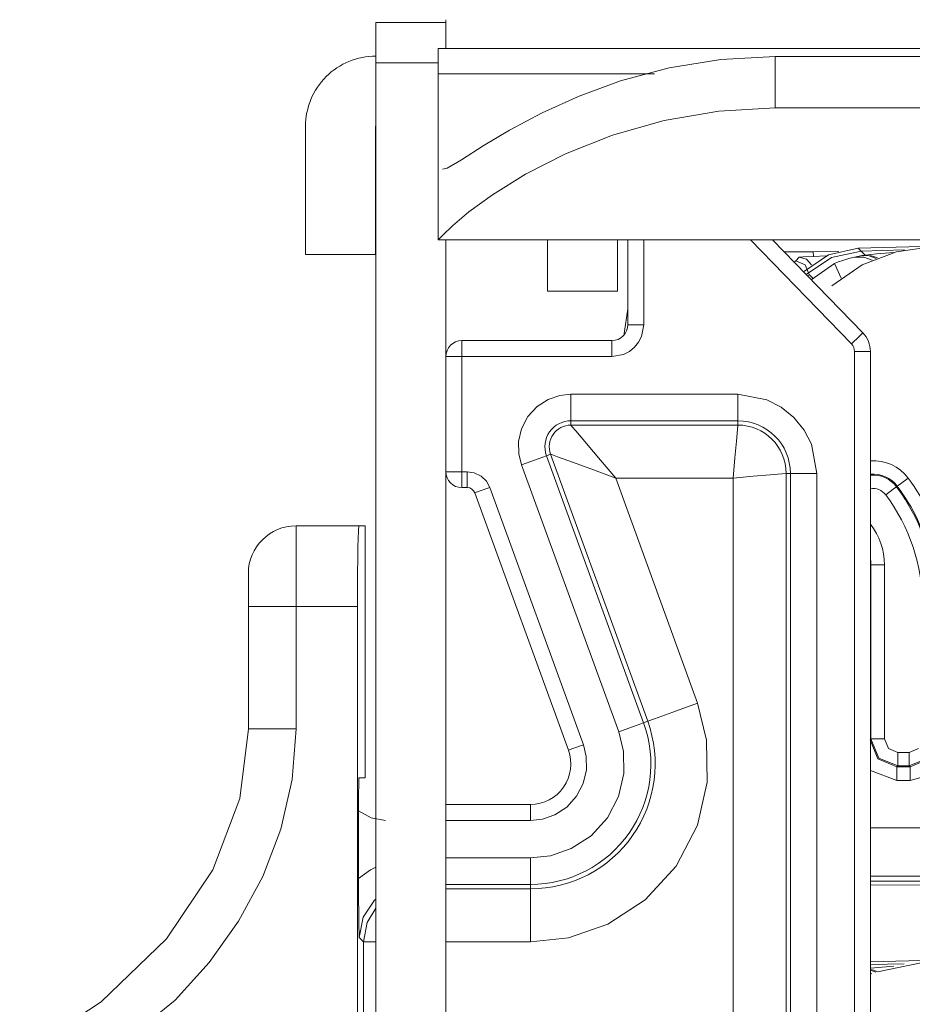
# Model space of a CAD drawing. Units: inches. Extents: x 0 to 40.1, y 0 to 29.8.
# Drawn here: x 25.2 to 25.9, y 10.1 to 10.8 of the extents above; entities that cross this region are included whole.
import ezdxf

# ---------------------------------------------------------------- set-up
doc = ezdxf.new("R2010")
doc.units = ezdxf.units.IN
doc.header["$MEASUREMENT"] = 0
doc.layers.add('Trimetric', color=7, linetype='CONTINUOUS', true_color=0xffffff)

msp = doc.modelspace()

# ---------------------------------------------------------------- linework, layer by layer
at = {"layer": 'Trimetric', "color": 18, "linetype": 'Continuous', "lineweight": 18}
for p, q in [((25.52153, 10.81642), (25.52153, 10.81698)), ((25.46953, 10.81089), (25.46953, 10.81491)), ((25.46953, 10.81491), (25.52153, 10.81491)), ((25.46953, 10.7999), (25.46953, 10.81089)), ((25.52153, 10.81604), (25.52153, 10.81623)), ((25.52153, 10.81566), (25.52153, 10.81585)), ((25.52153, 10.8149), (25.52153, 10.81547)), ((25.52153, 10.81491), (25.52153, 10.80961)), ((25.52153, 10.80961), (25.52153, 10.79558)), ((25.46953, 10.78491), (25.46953, 10.7999)), ((27.60085, 10.79558), (25.51585, 10.79558)), ((25.51585, 10.79558), (25.51585, 10.79077)), ((25.51585, 10.79077), (25.51585, 10.77691)), ((25.68731, 10.78117), (25.7255, 10.78741)), ((25.7255, 10.78741), (25.76585, 10.78963)), ((27.35085, 10.78963), (25.76585, 10.78963)), ((25.76585, 10.78963), (25.76585, 10.75158)), ((25.46953, 7.64012), (25.46953, 10.78491)), ((25.51585, 10.78491), (25.46953, 10.78491)), ((25.65108, 10.77152), (25.68731, 10.78117)), ((25.67633, 10.77691), (25.51585, 10.77691)), ((25.51585, 10.77691), (25.51585, 10.74652)), ((25.62042, 10.76037), (25.65108, 10.77152)), ((25.59289, 10.74797), (25.62042, 10.76037)), ((25.76585, 10.75158), (25.72406, 10.74917)), ((27.35085, 10.75158), (25.76585, 10.75158)), ((25.51585, 10.74652), (25.51585, 10.72411)), ((25.56883, 10.73516), (25.59289, 10.74797)), ((25.72406, 10.74917), (25.68344, 10.74225)), ((25.41737, 10.73791), (25.41737, 10.64291)), ((25.46937, 10.64291), (25.46937, 10.73791)), ((25.68344, 10.74225), (25.64513, 10.73134)), ((25.54927, 10.72341), (25.56883, 10.73516)), ((25.64513, 10.73134), (25.61027, 10.71753)), ((25.51585, 10.72411), (25.51585, 10.71033)), ((25.53298, 10.71296), (25.54927, 10.72341)), ((25.61027, 10.71753), (25.58054, 10.70239)), ((25.51585, 10.65359), (25.51585, 10.71033)), ((25.52256, 10.7068), (25.53298, 10.71296)), ((25.51904, 10.70619), (25.52256, 10.7068)), ((25.58054, 10.70239), (25.55603, 10.68719)), ((25.55603, 10.68719), (25.53863, 10.67443)), ((25.53863, 10.67443), (25.52639, 10.66408)), ((25.52639, 10.66408), (25.51922, 10.65718)), ((25.51922, 10.65718), (25.51612, 10.65385)), ((25.51612, 10.65385), (25.51585, 10.65359)), ((25.51588, 10.65358), (27.6007, 10.65358)), ((25.52153, 7.64012), (25.52153, 10.65357)), ((25.59685, 10.63365), (25.59685, 10.65358)), ((25.64885, 10.65358), (25.64885, 10.63365)), ((25.65653, 10.65358), (25.65653, 10.59072)), ((25.66834, 10.59072), (25.66834, 10.65358)), ((25.74752, 10.65358), (25.8224, 10.5765)), ((25.76398, 10.65359), (25.83088, 10.58473)), ((25.82749, 10.64744), (26.06225, 10.65358)), ((25.85584, 10.64486), (25.88287, 10.64869)), ((25.46937, 10.64291), (25.41737, 10.64291)), ((25.79405, 10.64478), (25.77262, 10.6447)), ((25.7866, 10.6411), (25.79432, 10.64135)), ((25.78683, 10.63007), (25.8055, 10.64264)), ((25.79405, 10.64478), (25.81309, 10.64529)), ((25.79405, 10.64478), (25.79425, 10.64135)), ((25.79425, 10.64135), (25.80346, 10.64172)), ((25.79426, 10.64135), (25.79425, 10.64135)), ((25.79428, 10.64135), (25.79426, 10.64135)), ((25.79432, 10.64135), (25.79428, 10.64135)), ((25.8055, 10.64264), (25.82749, 10.64744)), ((25.80756, 10.64057), (25.82959, 10.6454)), ((25.82488, 10.64089), (25.83027, 10.64211)), ((25.82749, 10.64744), (25.82959, 10.6454)), ((25.86172, 10.64624), (25.82959, 10.6454)), ((25.82959, 10.6454), (25.83257, 10.64242)), ((25.83027, 10.64211), (25.83257, 10.64242)), ((25.83027, 10.64211), (25.83568, 10.64172)), ((25.83037, 10.63503), (25.85584, 10.64486)), ((25.83257, 10.64242), (25.84094, 10.64335)), ((25.83257, 10.64242), (25.83735, 10.64194)), ((25.83568, 10.64172), (25.84079, 10.63987)), ((25.83735, 10.64194), (25.84189, 10.64031)), ((25.84094, 10.64335), (25.85403, 10.64438)), ((25.78005, 10.63704), (25.78108, 10.63802)), ((25.78108, 10.63802), (25.78375, 10.64084)), ((25.78108, 10.63802), (25.78816, 10.63512)), ((25.78375, 10.64084), (25.7866, 10.6411)), ((25.78375, 10.64084), (25.78907, 10.63933)), ((25.78816, 10.63512), (25.79112, 10.62807)), ((25.78887, 10.62796), (25.80756, 10.64057)), ((25.78907, 10.63933), (25.79277, 10.63524)), ((25.79266, 10.62407), (25.8099, 10.63606)), ((25.80779, 10.61969), (25.83037, 10.63503)), ((25.8099, 10.63606), (25.81215, 10.63704)), ((25.8113, 10.63303), (25.8099, 10.63606)), ((25.81215, 10.63704), (25.8167, 10.63873)), ((25.8167, 10.63873), (25.82063, 10.63989)), ((25.82063, 10.63989), (25.82348, 10.64057)), ((25.82348, 10.64057), (25.82466, 10.64083)), ((25.82466, 10.64083), (25.82488, 10.64089)), ((25.83154, 10.64086), (25.82488, 10.64089)), ((25.83783, 10.63861), (25.83154, 10.64086)), ((25.59685, 10.62028), (25.59685, 10.63365)), ((25.64885, 10.63365), (25.64885, 10.62028)), ((25.79112, 10.62807), (25.79029, 10.6265)), ((25.79112, 10.62807), (25.79382, 10.62527)), ((25.81485, 10.62532), (25.8113, 10.63303)), ((25.59685, 10.61558), (25.59685, 10.62028)), ((25.64885, 10.62028), (25.64885, 10.61558)), ((25.64885, 10.61558), (25.59685, 10.61558)), ((25.65374, 10.58421), (25.65653, 10.60254)), ((25.65653, 10.59072), (25.65999, 10.59072)), ((25.65999, 10.59072), (25.66834, 10.59072)), ((25.66668, 10.58202), (25.66834, 10.59072)), ((25.65374, 10.58421), (25.65375, 10.5831)), ((25.65425, 10.58373), (25.65374, 10.58421)), ((25.82839, 10.58232), (25.83088, 10.58473)), ((25.53334, 10.57891), (25.53334, 10.57545)), ((25.64472, 10.57891), (25.53334, 10.57891)), ((25.64472, 10.57891), (25.64472, 10.57545)), ((25.66142, 10.57401), (25.66449, 10.57779)), ((25.66449, 10.57779), (25.66668, 10.58202)), ((25.8224, 10.5765), (25.82839, 10.58232)), ((25.8224, 10.5765), (25.82338, 10.57528)), ((25.53334, 10.57545), (25.53334, 10.56709)), ((25.64472, 10.57545), (25.64472, 10.56709)), ((25.64472, 10.56709), (25.65341, 10.56875)), ((25.65341, 10.56875), (25.65765, 10.57094)), ((25.65765, 10.57094), (25.66142, 10.57401)), ((25.82338, 10.57528), (25.82412, 10.57387)), ((25.82412, 10.57387), (25.82457, 10.57234)), ((25.82457, 10.57234), (25.82472, 10.57079)), ((25.82472, 10.57079), (25.82472, 9.52137)), ((25.83307, 10.57079), (25.82472, 10.57079)), ((25.83653, 10.57079), (25.83307, 10.57079)), ((25.83653, 10.57079), (25.83653, 9.52137)), ((25.52499, 10.56709), (25.52153, 10.56709)), ((25.53334, 10.56709), (25.52499, 10.56709)), ((25.53334, 10.48172), (25.53334, 10.56709)), ((25.53334, 10.56709), (25.64472, 10.56709)), ((25.61431, 10.5392), (25.60596, 10.53829)), ((25.7381, 10.5392), (25.61431, 10.5392)), ((25.61431, 10.5254), (25.61431, 10.5392)), ((25.75972, 10.53507), (25.7381, 10.5392)), ((25.7381, 10.5254), (25.7381, 10.5392)), ((25.59731, 10.5353), (25.58913, 10.52999)), ((25.60596, 10.53829), (25.59731, 10.5353)), ((25.77023, 10.52962), (25.75972, 10.53507)), ((25.58913, 10.52999), (25.58234, 10.52255)), ((25.61431, 10.51951), (25.61431, 10.5254)), ((25.7381, 10.51951), (25.7381, 10.5254)), ((25.77962, 10.522), (25.77023, 10.52962)), ((25.58234, 10.52255), (25.57767, 10.51362)), ((25.61431, 10.51951), (25.61431, 10.5163)), ((25.61431, 10.51951), (25.7381, 10.51951)), ((25.7381, 10.5163), (25.7381, 10.51951)), ((25.78725, 10.51261), (25.77962, 10.522)), ((25.57767, 10.51362), (25.57548, 10.50412)), ((25.61431, 10.5163), (25.61532, 10.5151)), ((25.61431, 10.5163), (25.7381, 10.5163)), ((25.61532, 10.5151), (25.61783, 10.51213)), ((25.61783, 10.51213), (25.62593, 10.50251)), ((25.73704, 10.50446), (25.73781, 10.51308)), ((25.73781, 10.51308), (25.7381, 10.5163)), ((25.7927, 10.50209), (25.78725, 10.51261)), ((25.57548, 10.50412), (25.57563, 10.49497)), ((25.62593, 10.50251), (25.63616, 10.49037)), ((25.73591, 10.49189), (25.73704, 10.50446)), ((25.79682, 10.48048), (25.7927, 10.50209)), ((25.57563, 10.49497), (25.57763, 10.48682)), ((25.5906, 10.49154), (25.57763, 10.48682)), ((25.59613, 10.49355), (25.5906, 10.49154)), ((25.59915, 10.49465), (25.59613, 10.49355)), ((25.66822, 10.29548), (25.59613, 10.49355)), ((25.60062, 10.49411), (25.59915, 10.49465)), ((25.67124, 10.29658), (25.59915, 10.49465)), ((25.60427, 10.49277), (25.60062, 10.49411)), ((25.61609, 10.48844), (25.60427, 10.49277)), ((25.63099, 10.48298), (25.61609, 10.48844)), ((25.63616, 10.49037), (25.64749, 10.47693)), ((25.73456, 10.47693), (25.73591, 10.49189)), ((25.52153, 10.48172), (25.52499, 10.48172)), ((25.52499, 10.48172), (25.53334, 10.48172)), ((25.53334, 10.48172), (25.53334, 10.47336)), ((25.5374, 10.48172), (25.53334, 10.48172)), ((25.5374, 10.48172), (25.5374, 10.47336)), ((25.5426, 10.48093), (25.5374, 10.48172)), ((25.54756, 10.47851), (25.5426, 10.48093)), ((25.57763, 10.48682), (25.64972, 10.28875)), ((25.64749, 10.47693), (25.63099, 10.48298)), ((25.53334, 10.47336), (25.53334, 10.4699)), ((25.5374, 10.47336), (25.5374, 10.4699)), ((25.55153, 10.47468), (25.54756, 10.47851)), ((25.55404, 10.47006), (25.55153, 10.47468)), ((25.64749, 10.47693), (25.73456, 10.47693)), ((25.70823, 10.31004), (25.64749, 10.47693)), ((25.74952, 10.47828), (25.73456, 10.47693)), ((25.73456, 10.47693), (25.73456, 9.69312)), ((25.76208, 10.47941), (25.74952, 10.47828)), ((25.77071, 10.48019), (25.76208, 10.47941)), ((25.77392, 10.48048), (25.77071, 10.48019)), ((25.77392, 10.48048), (25.77392, 9.68994)), ((25.77714, 10.48048), (25.77392, 10.48048)), ((25.77714, 10.48048), (25.77714, 9.68994)), ((25.77714, 10.48048), (25.78302, 10.48048)), ((25.78302, 10.48048), (25.79682, 10.48048)), ((25.79682, 9.68994), (25.79682, 10.48048)), ((25.86444, 10.47698), (25.85883, 10.47278)), ((25.5374, 10.4699), (25.53334, 10.4699)), ((25.54295, 10.46602), (25.5462, 10.4672)), ((25.54295, 10.46602), (25.61241, 10.27517)), ((25.5462, 10.4672), (25.55404, 10.47006)), ((25.62351, 10.27921), (25.55404, 10.47006)), ((25.84788, 10.46456), (25.85348, 10.46877)), ((25.85348, 10.46877), (25.85587, 10.47056)), ((25.85644, 10.47098), (25.85587, 10.47056)), ((25.85883, 10.47278), (25.85644, 10.47098)), ((25.41035, 10.43703), (25.41035, 10.4416)), ((25.41035, 10.4416), (25.45691, 10.4416)), ((25.41035, 10.42403), (25.41035, 10.43703)), ((25.4562, 10.4259), (25.45656, 10.43785)), ((25.45656, 10.43785), (25.45691, 10.4416)), ((25.45691, 10.4416), (25.46153, 10.4416)), ((25.46153, 10.4416), (25.46153, 10.25459)), ((25.41035, 10.40456), (25.41035, 10.42403)), ((25.45605, 10.41723), (25.4562, 10.4259)), ((25.45595, 10.40654), (25.45605, 10.41723)), ((25.83653, 10.41259), (25.83695, 10.41259)), ((25.83695, 10.41259), (25.83695, 10.28346)), ((25.83695, 10.41259), (25.83994, 10.41259)), ((25.83994, 10.41259), (25.84695, 10.41259)), ((25.84695, 10.28346), (25.84695, 10.41259)), ((25.37492, 10.40444), (25.37492, 10.40617)), ((25.37492, 10.40216), (25.37492, 10.40444)), ((25.37492, 10.39897), (25.37492, 10.40216)), ((25.41035, 10.3816), (25.41035, 10.40456)), ((25.45588, 10.39438), (25.45595, 10.40654)), ((25.37492, 10.39505), (25.37492, 10.39897)), ((25.37492, 10.39065), (25.37492, 10.39505)), ((25.45586, 10.3816), (25.45588, 10.39438)), ((25.37492, 10.3816), (25.37492, 10.39065)), ((25.37492, 10.2909), (25.37492, 10.3816)), ((25.37966, 10.3816), (25.37492, 10.3816)), ((25.39263, 10.3816), (25.37966, 10.3816)), ((25.41035, 10.3816), (25.39263, 10.3816)), ((25.41035, 10.2909), (25.41035, 10.3816)), ((25.45586, 10.3816), (25.41035, 10.3816)), ((25.45586, 9.35583), (25.45586, 10.3816)), ((25.70823, 10.31004), (25.68992, 10.30338)), ((25.71501, 10.28248), (25.70823, 10.31004)), ((25.67641, 10.29846), (25.67124, 10.29658)), ((25.68992, 10.30338), (25.67641, 10.29846)), ((25.36857, 10.23927), (25.37492, 10.2909)), ((25.37741, 10.29092), (25.37492, 10.2909)), ((25.38069, 10.29093), (25.37741, 10.29092)), ((25.38529, 10.29092), (25.38069, 10.29093)), ((25.39096, 10.29092), (25.38529, 10.29092)), ((25.39731, 10.29091), (25.39096, 10.29092)), ((25.41035, 10.2909), (25.39731, 10.29091)), ((25.40744, 10.25335), (25.41035, 10.2909)), ((25.66269, 10.29347), (25.64972, 10.28875)), ((25.66822, 10.29548), (25.66269, 10.29347)), ((25.67124, 10.29658), (25.66822, 10.29548)), ((25.64972, 10.28875), (25.65331, 10.27419)), ((25.83695, 10.28346), (25.83653, 10.28304)), ((25.83695, 10.28346), (25.84281, 10.26932)), ((25.83695, 10.28346), (25.83994, 10.28346)), ((25.83994, 10.28346), (25.84695, 10.28346)), ((25.84988, 10.27639), (25.84695, 10.28346)), ((25.61241, 10.27517), (25.61566, 10.27635)), ((25.61566, 10.27635), (25.62351, 10.27921)), ((25.62566, 10.27047), (25.62351, 10.27921)), ((25.71551, 10.25152), (25.71501, 10.28248)), ((25.8421, 10.26861), (25.83625, 10.28275)), ((25.85695, 10.27346), (25.84988, 10.27639)), ((25.87227, 10.27639), (25.8652, 10.27346)), ((25.62581, 10.26066), (25.62566, 10.27047)), ((25.65331, 10.27419), (25.65357, 10.25783)), ((25.84281, 10.26932), (25.85695, 10.26346)), ((25.8652, 10.27346), (25.85695, 10.27346)), ((25.85695, 10.26645), (25.85695, 10.27346)), ((25.8652, 10.26645), (25.8652, 10.27346)), ((25.8652, 10.26346), (25.87934, 10.26932)), ((25.85624, 10.26276), (25.8421, 10.26861)), ((25.85624, 10.26276), (25.85695, 10.26346)), ((25.86591, 10.26276), (25.85624, 10.26276)), ((25.85624, 10.26276), (25.85624, 10.25977)), ((25.85695, 10.26346), (25.85695, 10.26645)), ((25.85695, 10.26346), (25.8652, 10.26346)), ((25.8652, 10.26346), (25.8652, 10.26645)), ((25.8652, 10.26346), (25.86591, 10.26276)), ((25.88005, 10.26861), (25.86591, 10.26276)), ((25.86591, 10.26276), (25.86591, 10.25977)), ((25.45696, 10.25459), (25.45681, 10.2492)), ((25.46153, 10.25459), (25.45696, 10.25459)), ((25.62347, 10.25049), (25.62581, 10.26066)), ((25.65357, 10.25783), (25.64965, 10.24087)), ((25.83653, 10.26015), (25.85624, 10.25276)), ((25.85624, 10.25977), (25.85624, 10.25276)), ((25.86591, 10.25977), (25.86591, 10.25276)), ((25.86591, 10.25276), (25.8809, 10.25678)), ((25.39908, 10.21662), (25.40744, 10.25335)), ((25.45681, 10.2492), (25.45674, 10.24327)), ((25.61847, 10.24092), (25.62347, 10.25049)), ((25.7081, 10.2194), (25.71551, 10.25152)), ((25.85624, 10.25276), (25.86591, 10.25276)), ((25.45674, 10.24327), (25.45672, 10.23654)), ((25.61119, 10.23296), (25.61847, 10.24092)), ((25.64965, 10.24087), (25.64132, 10.22492)), ((25.34863, 10.1864), (25.36857, 10.23927)), ((25.45672, 10.23654), (25.45675, 10.23017)), ((25.58422, 10.23491), (25.52153, 10.23491)), ((25.58422, 10.23491), (25.58422, 10.23145)), ((25.60243, 10.22727), (25.61119, 10.23296)), ((25.45675, 10.23017), (25.45675, 10.17986)), ((25.45675, 10.23017), (25.4661, 10.22493)), ((25.4661, 10.22493), (25.47665, 10.22309)), ((25.58422, 10.23145), (25.58422, 10.22309)), ((25.59316, 10.22406), (25.60243, 10.22727)), ((25.64132, 10.22492), (25.62919, 10.21164)), ((25.52153, 10.22309), (25.58422, 10.22309)), ((25.58422, 10.22309), (25.59316, 10.22406)), ((25.69232, 10.18921), (25.7081, 10.2194)), ((27.84821, 10.21759), (25.83654, 10.21759)), ((25.38563, 10.18143), (25.39908, 10.21662)), ((25.62919, 10.21164), (25.61458, 10.20215)), ((25.59912, 10.19681), (25.58422, 10.1952)), ((25.61458, 10.20215), (25.59912, 10.19681)), ((25.46953, 10.18842), (25.46544, 10.18639)), ((25.58422, 10.1952), (25.52153, 10.1952)), ((25.58422, 10.1814), (25.58422, 10.1952)), ((25.66935, 10.16406), (25.69232, 10.18921)), ((25.31413, 10.13508), (25.34863, 10.1864)), ((25.36764, 10.14834), (25.38563, 10.18143)), ((25.46544, 10.18639), (25.45675, 10.17986)), ((25.58422, 10.17551), (25.58422, 10.1814)), ((27.84821, 10.18159), (25.83654, 10.18159)), ((25.45675, 10.17986), (25.45675, 10.174)), ((25.45675, 10.174), (25.45675, 10.16786)), ((25.52153, 10.17551), (25.58422, 10.17551)), ((25.58422, 10.1723), (25.58422, 10.17551)), ((27.12756, 10.18031), (25.83653, 10.17496)), ((26.21918, 10.17949), (25.83653, 10.1779)), ((25.45675, 10.16786), (25.45674, 10.1625)), ((25.52153, 10.1723), (25.58422, 10.1723)), ((25.58422, 10.1668), (25.58422, 10.1723)), ((25.58422, 10.15242), (25.58422, 10.1668)), ((25.45674, 10.1625), (25.45678, 10.15662)), ((25.46864, 10.164), (25.46009, 10.15123)), ((25.46953, 10.1646), (25.46864, 10.164)), ((25.6417, 10.14611), (25.66935, 10.16406)), ((25.45678, 10.15662), (25.45694, 10.14782)), ((25.46307, 10.14742), (25.46953, 10.15792)), ((25.58422, 10.13293), (25.58422, 10.15242)), ((25.34574, 10.11774), (25.36764, 10.14834)), ((25.45694, 10.14782), (25.45709, 10.13615)), ((25.46009, 10.15123), (25.45709, 10.13615)), ((25.4603, 10.13293), (25.46307, 10.14742)), ((25.61244, 10.13599), (25.6417, 10.14611)), ((25.2656, 10.08839), (25.31413, 10.13508)), ((25.45709, 10.13615), (25.4603, 10.13293)), ((25.4628, 10.13293), (25.4603, 10.13293)), ((25.4603, 10.13293), (25.4603, 9.66698)), ((25.46953, 10.13293), (25.4628, 10.13293)), ((25.52153, 10.13293), (25.58422, 10.13293)), ((25.58422, 10.13293), (25.61244, 10.13599)), ((25.83654, 10.11819), (26.41855, 10.13343)), ((25.32049, 10.08977), (25.34574, 10.11774)), ((25.8615, 10.11674), (25.83653, 10.11609)), ((25.84167, 10.11082), (25.88265, 10.11919)), ((25.83653, 10.11344), (25.85381, 10.11489)), ((25.83653, 10.11257), (25.83916, 10.11187)), ((25.83653, 10.11197), (25.83859, 10.11128)), ((25.83707, 10.10941), (25.83653, 10.10968)), ((25.8376, 10.10912), (25.83707, 10.10941)), ((25.83859, 10.11128), (25.84057, 10.11037)), ((25.83916, 10.11187), (25.84167, 10.11082)), ((25.20523, 10.04918), (25.2656, 10.08839)), ((25.26216, 10.04206), (25.32049, 10.08977))]:
    msp.add_line(p, q, dxfattribs=at)
for centre, radius, start, end in [((25.46945, 10.73791), 0.05208, 89.91562, 180), ((25.46945, 10.73791), 0.0000787, 0, 180), ((25.64472, 10.59072), 0.01181, 270, 0), ((25.81653, 10.57079), 0.02, 0, 44.17019), ((25.53334, 10.56709), 0.01181, 90, 180), ((25.61431, 10.50016), 0.01935, 90, 200), ((25.7381, 10.48048), 0.03903, 0, 90), ((25.61431, 10.50016), 0.01613, 90, 200), ((25.7381, 10.48048), 0.03582, 0, 90), ((25.83858, 10.45759), 0.03233, 36.8699, 93.6252), ((25.53334, 10.48172), 0.01181, 180, 270), ((25.83858, 10.45759), 0.02233, 36.8699, 95.25514), ((25.83858, 10.45759), 0.02162, 36.8699, 95.42529), ((25.73857, 10.38259), 0.15733, 14.23714, 36.8699), ((25.5374, 10.464), 0.00591, 20, 90), ((25.83858, 10.45759), 0.01163, 36.8699, 100.12704), ((25.73857, 10.38259), 0.14662, 0, 36.8699), ((25.73857, 10.38259), 0.14733, 14.23714, 36.8699), ((25.73857, 10.38259), 0.13663, 0, 36.8699), ((25.41035, 10.40617), 0.03543, 90, 180), ((25.79795, 10.41259), 0.049, 0, 38.05842), ((25.79795, 10.41259), 0.039, 0, 8.41458), ((25.58422, 10.2649), 0.09261, 270, 20), ((25.58422, 10.2649), 0.08939, 270, 20), ((25.58422, 10.2649), 0.03, 270, 20)]:
    msp.add_arc(centre, radius, start, end, dxfattribs=at)

doc.saveas('drawing.dxf')
